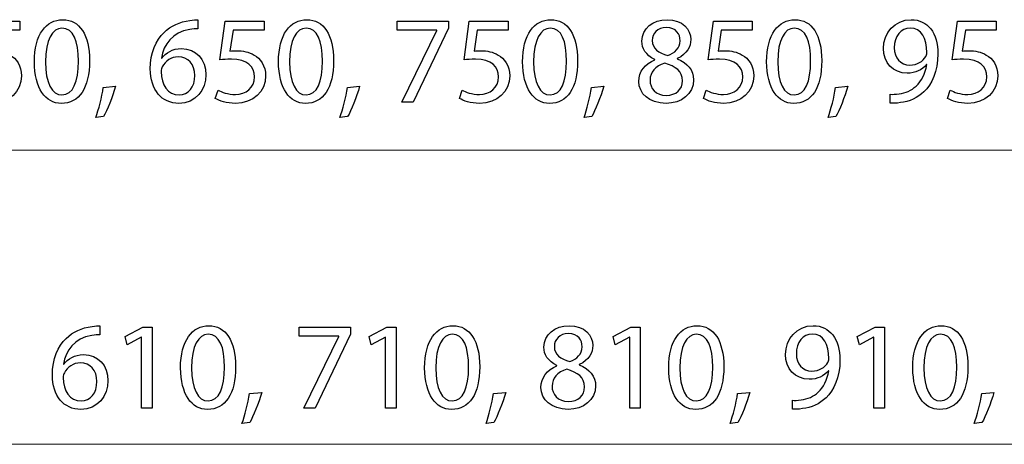
# Model space of a CAD drawing. Units: millimetres. Extents: x -39.4 to 39.4, y -20.5 to 20.5.
# Drawn here: x -8.1 to 8.6, y -20 to -12.8 of the extents above; entities that cross this region are included whole.
import ezdxf

# ---------------------------------------------------------------- set-up
doc = ezdxf.new("R2010")
doc.units = ezdxf.units.MM
doc.header["$MEASUREMENT"] = 0
doc.layers.add('Vrstva 1', color=7, linetype='Continuous')

msp = doc.modelspace()

# ---------------------------------------------------------------- linework, layer by layer
at = {"layer": 'Vrstva 1', "color": 250}
for points, knots in [([(-8.0803, -12.8503), (-8.0803, -12.8503), (-8.7386, -12.8503), (-8.7386, -12.8503), (-8.7386, -12.8503), (-8.7386, -12.8503), (-8.8275, -13.5108), (-8.8275, -13.5108), (-8.8275, -13.5108), (-8.7767, -13.5044), (-8.7153, -13.4981), (-8.6348, -13.4981), (-8.6348, -13.4981), (-8.3618, -13.4981), (-8.2411, -13.6229), (-8.2411, -13.8007), (-8.2411, -13.8007), (-8.239, -13.9849), (-8.3914, -14.0992), (-8.565, -14.0992), (-8.565, -14.0992), (-8.692, -14.0992), (-8.8042, -14.0569), (-8.8613, -14.023), (-8.8613, -14.023), (-8.8613, -14.023), (-8.9079, -14.1648), (-8.9079, -14.1648), (-8.9079, -14.1648), (-8.8402, -14.2071), (-8.7153, -14.2495), (-8.565, -14.2495), (-8.565, -14.2495), (-8.2665, -14.2495), (-8.0528, -14.0484), (-8.0528, -13.7796), (-8.0528, -13.7796), (-8.0528, -13.6081), (-8.1417, -13.4875), (-8.2496, -13.4282), (-8.2496, -13.4282), (-8.3343, -13.3753), (-8.438, -13.3541), (-8.5459, -13.3541), (-8.5459, -13.3541), (-8.5967, -13.3541), (-8.6264, -13.3562), (-8.6581, -13.3605), (-8.6581, -13.3605), (-8.6581, -13.3605), (-8.6052, -13.007), (-8.6052, -13.007), (-8.6052, -13.007), (-8.6052, -13.007), (-8.0803, -13.007), (-8.0803, -13.007), (-8.0803, -13.007), (-8.0803, -13.007), (-8.0803, -12.8503), (-8.0803, -12.8503)], [0, 0, 0, 0, 0.0625, 0.0625, 0.0625, 0.0625, 0.125, 0.125, 0.125, 0.125, 0.1875, 0.1875, 0.1875, 0.1875, 0.25, 0.25, 0.25, 0.25, 0.3125, 0.3125, 0.3125, 0.3125, 0.375, 0.375, 0.375, 0.375, 0.4375, 0.4375, 0.4375, 0.4375, 0.5, 0.5, 0.5, 0.5, 0.5625, 0.5625, 0.5625, 0.5625, 0.625, 0.625, 0.625, 0.625, 0.6875, 0.6875, 0.6875, 0.6875, 0.75, 0.75, 0.75, 0.75, 0.8125, 0.8125, 0.8125, 0.8125, 0.875, 0.875, 0.875, 0.875, 1, 1, 1, 1]), ([(-7.3542, -12.8271), (-7.6336, -12.8271), (-7.8347, -13.0789), (-7.8347, -13.5425), (-7.8347, -13.5425), (-7.8305, -13.9976), (-7.6463, -14.2495), (-7.3775, -14.2495), (-7.3775, -14.2495), (-7.0748, -14.2495), (-6.8991, -13.9912), (-6.8991, -13.5235), (-6.8991, -13.5235), (-6.8991, -13.0853), (-7.0663, -12.8271), (-7.3542, -12.8271)], [0, 0, 0, 0, 0.2, 0.2, 0.2, 0.2, 0.4, 0.4, 0.4, 0.4, 0.6, 0.6, 0.6, 0.6, 1, 1, 1, 1]), ([(-5.0576, -12.8292), (-5.0914, -12.8292), (-5.138, -12.8313), (-5.193, -12.8398), (-5.193, -12.8398), (-5.3666, -12.8609), (-5.519, -12.9308), (-5.6333, -13.043), (-5.6333, -13.043), (-5.7709, -13.1784), (-5.8661, -13.3922), (-5.8661, -13.6632), (-5.8661, -13.6632), (-5.8661, -14.0209), (-5.6735, -14.2495), (-5.3814, -14.2495), (-5.3814, -14.2495), (-5.0935, -14.2495), (-4.9221, -14.0166), (-4.9221, -13.7626), (-4.9221, -13.7626), (-4.9221, -13.4959), (-5.0935, -13.3181), (-5.337, -13.3181), (-5.337, -13.3181), (-5.4894, -13.3181), (-5.6058, -13.3901), (-5.6714, -13.479), (-5.6714, -13.479), (-5.6714, -13.479), (-5.6756, -13.479), (-5.6756, -13.479), (-5.6756, -13.479), (-5.6439, -13.2504), (-5.4915, -13.0387), (-5.1973, -12.9922), (-5.1973, -12.9922), (-5.1443, -12.9837), (-5.0957, -12.9795), (-5.0576, -12.9816), (-5.0576, -12.9816), (-5.0576, -12.9816), (-5.0576, -12.8292), (-5.0576, -12.8292)], [0, 0, 0, 0, 0.0833333, 0.0833333, 0.0833333, 0.0833333, 0.1666667, 0.1666667, 0.1666667, 0.1666667, 0.25, 0.25, 0.25, 0.25, 0.3333333, 0.3333333, 0.3333333, 0.3333333, 0.4166667, 0.4166667, 0.4166667, 0.4166667, 0.5, 0.5, 0.5, 0.5, 0.5833333, 0.5833333, 0.5833333, 0.5833333, 0.6666667, 0.6666667, 0.6666667, 0.6666667, 0.75, 0.75, 0.75, 0.75, 0.8333333, 0.8333333, 0.8333333, 0.8333333, 1, 1, 1, 1]), ([(-3.9357, -12.8503), (-3.9357, -12.8503), (-4.594, -12.8503), (-4.594, -12.8503), (-4.594, -12.8503), (-4.594, -12.8503), (-4.6829, -13.5108), (-4.6829, -13.5108), (-4.6829, -13.5108), (-4.6321, -13.5044), (-4.5707, -13.4981), (-4.4902, -13.4981), (-4.4902, -13.4981), (-4.2172, -13.4981), (-4.0965, -13.6229), (-4.0965, -13.8007), (-4.0965, -13.8007), (-4.0944, -13.9849), (-4.2468, -14.0992), (-4.4204, -14.0992), (-4.4204, -14.0992), (-4.5474, -14.0992), (-4.6596, -14.0569), (-4.7167, -14.023), (-4.7167, -14.023), (-4.7167, -14.023), (-4.7633, -14.1648), (-4.7633, -14.1648), (-4.7633, -14.1648), (-4.6956, -14.2071), (-4.5707, -14.2495), (-4.4204, -14.2495), (-4.4204, -14.2495), (-4.1219, -14.2495), (-3.9082, -14.0484), (-3.9082, -13.7796), (-3.9082, -13.7796), (-3.9082, -13.6081), (-3.9971, -13.4875), (-4.105, -13.4282), (-4.105, -13.4282), (-4.1897, -13.3753), (-4.2934, -13.3541), (-4.4013, -13.3541), (-4.4013, -13.3541), (-4.4521, -13.3541), (-4.4818, -13.3562), (-4.5135, -13.3605), (-4.5135, -13.3605), (-4.5135, -13.3605), (-4.4606, -13.007), (-4.4606, -13.007), (-4.4606, -13.007), (-4.4606, -13.007), (-3.9357, -13.007), (-3.9357, -13.007), (-3.9357, -13.007), (-3.9357, -13.007), (-3.9357, -12.8503), (-3.9357, -12.8503)], [0, 0, 0, 0, 0.0625, 0.0625, 0.0625, 0.0625, 0.125, 0.125, 0.125, 0.125, 0.1875, 0.1875, 0.1875, 0.1875, 0.25, 0.25, 0.25, 0.25, 0.3125, 0.3125, 0.3125, 0.3125, 0.375, 0.375, 0.375, 0.375, 0.4375, 0.4375, 0.4375, 0.4375, 0.5, 0.5, 0.5, 0.5, 0.5625, 0.5625, 0.5625, 0.5625, 0.625, 0.625, 0.625, 0.625, 0.6875, 0.6875, 0.6875, 0.6875, 0.75, 0.75, 0.75, 0.75, 0.8125, 0.8125, 0.8125, 0.8125, 0.875, 0.875, 0.875, 0.875, 1, 1, 1, 1]), ([(-3.2096, -12.8271), (-3.489, -12.8271), (-3.6901, -13.0789), (-3.6901, -13.5425), (-3.6901, -13.5425), (-3.6859, -13.9976), (-3.5017, -14.2495), (-3.2329, -14.2495), (-3.2329, -14.2495), (-2.9302, -14.2495), (-2.7545, -13.9912), (-2.7545, -13.5235), (-2.7545, -13.5235), (-2.7545, -13.0853), (-2.9217, -12.8271), (-3.2096, -12.8271)], [0, 0, 0, 0, 0.2, 0.2, 0.2, 0.2, 0.4, 0.4, 0.4, 0.4, 0.6, 0.6, 0.6, 0.6, 1, 1, 1, 1]), ([(-1.6728, -12.8503), (-1.6728, -12.8503), (-1.6728, -13.0049), (-1.6728, -13.0049), (-1.6728, -13.0049), (-1.6728, -13.0049), (-0.9997, -13.0049), (-0.9997, -13.0049), (-0.9997, -13.0049), (-0.9997, -13.0049), (-0.9997, -13.0091), (-0.9997, -13.0091), (-0.9997, -13.0091), (-0.9997, -13.0091), (-1.5966, -14.2262), (-1.5966, -14.2262), (-1.5966, -14.2262), (-1.5966, -14.2262), (-1.404, -14.2262), (-1.404, -14.2262), (-1.404, -14.2262), (-1.404, -14.2262), (-0.805, -12.9731), (-0.805, -12.9731), (-0.805, -12.9731), (-0.805, -12.9731), (-0.805, -12.8503), (-0.805, -12.8503), (-0.805, -12.8503), (-0.805, -12.8503), (-1.6728, -12.8503), (-1.6728, -12.8503)], [0, 0, 0, 0, 0.1111111, 0.1111111, 0.1111111, 0.1111111, 0.2222222, 0.2222222, 0.2222222, 0.2222222, 0.3333333, 0.3333333, 0.3333333, 0.3333333, 0.4444444, 0.4444444, 0.4444444, 0.4444444, 0.5555556, 0.5555556, 0.5555556, 0.5555556, 0.6666667, 0.6666667, 0.6666667, 0.6666667, 0.7777778, 0.7777778, 0.7777778, 0.7777778, 1, 1, 1, 1]), ([(0.2088, -12.8503), (0.2088, -12.8503), (-0.4494, -12.8503), (-0.4494, -12.8503), (-0.4494, -12.8503), (-0.4494, -12.8503), (-0.5383, -13.5108), (-0.5383, -13.5108), (-0.5383, -13.5108), (-0.4875, -13.5044), (-0.4261, -13.4981), (-0.3456, -13.4981), (-0.3456, -13.4981), (-0.0727, -13.4981), (0.048, -13.6229), (0.048, -13.8007), (0.048, -13.8007), (0.0501, -13.9849), (-0.1023, -14.0992), (-0.2758, -14.0992), (-0.2758, -14.0992), (-0.4028, -14.0992), (-0.515, -14.0569), (-0.5721, -14.023), (-0.5721, -14.023), (-0.5721, -14.023), (-0.6187, -14.1648), (-0.6187, -14.1648), (-0.6187, -14.1648), (-0.551, -14.2071), (-0.4261, -14.2495), (-0.2758, -14.2495), (-0.2758, -14.2495), (0.0226, -14.2495), (0.2363, -14.0484), (0.2363, -13.7796), (0.2363, -13.7796), (0.2363, -13.6081), (0.1474, -13.4875), (0.0395, -13.4282), (0.0395, -13.4282), (-0.0452, -13.3753), (-0.1489, -13.3541), (-0.2567, -13.3541), (-0.2567, -13.3541), (-0.3075, -13.3541), (-0.3372, -13.3562), (-0.3689, -13.3605), (-0.3689, -13.3605), (-0.3689, -13.3605), (-0.316, -13.007), (-0.316, -13.007), (-0.316, -13.007), (-0.316, -13.007), (0.2088, -13.007), (0.2088, -13.007), (0.2088, -13.007), (0.2088, -13.007), (0.2088, -12.8503), (0.2088, -12.8503)], [0, 0, 0, 0, 0.0625, 0.0625, 0.0625, 0.0625, 0.125, 0.125, 0.125, 0.125, 0.1875, 0.1875, 0.1875, 0.1875, 0.25, 0.25, 0.25, 0.25, 0.3125, 0.3125, 0.3125, 0.3125, 0.375, 0.375, 0.375, 0.375, 0.4375, 0.4375, 0.4375, 0.4375, 0.5, 0.5, 0.5, 0.5, 0.5625, 0.5625, 0.5625, 0.5625, 0.625, 0.625, 0.625, 0.625, 0.6875, 0.6875, 0.6875, 0.6875, 0.75, 0.75, 0.75, 0.75, 0.8125, 0.8125, 0.8125, 0.8125, 0.875, 0.875, 0.875, 0.875, 1, 1, 1, 1]), ([(0.9349, -12.8271), (0.6555, -12.8271), (0.4544, -13.0789), (0.4544, -13.5425), (0.4544, -13.5425), (0.4586, -13.9976), (0.6428, -14.2495), (0.9116, -14.2495), (0.9116, -14.2495), (1.2143, -14.2495), (1.39, -13.9912), (1.39, -13.5235), (1.39, -13.5235), (1.39, -13.0853), (1.2228, -12.8271), (0.9349, -12.8271)], [0, 0, 0, 0, 0.2, 0.2, 0.2, 0.2, 0.4, 0.4, 0.4, 0.4, 0.6, 0.6, 0.6, 0.6, 1, 1, 1, 1]), ([(2.7024, -13.5086), (2.533, -13.5806), (2.4293, -13.7055), (2.4293, -13.8791), (2.4293, -13.8791), (2.4293, -14.0801), (2.6029, -14.2495), (2.8908, -14.2495), (2.8908, -14.2495), (3.1532, -14.2495), (3.3585, -14.0907), (3.3585, -13.8494), (3.3585, -13.8494), (3.3585, -13.6843), (3.2527, -13.5616), (3.0813, -13.4938), (3.0813, -13.4938), (3.0813, -13.4938), (3.0813, -13.4875), (3.0813, -13.4875), (3.0813, -13.4875), (3.2506, -13.4092), (3.3099, -13.2822), (3.3099, -13.1657), (3.3099, -13.1657), (3.3099, -12.9922), (3.1744, -12.8271), (2.9077, -12.8271), (2.9077, -12.8271), (2.6643, -12.8271), (2.4801, -12.9752), (2.4801, -13.1933), (2.4801, -13.1933), (2.4801, -13.3118), (2.5457, -13.4303), (2.7003, -13.5023), (2.7003, -13.5023), (2.7003, -13.5023), (2.7024, -13.5086), (2.7024, -13.5086)], [0, 0, 0, 0, 0.0909091, 0.0909091, 0.0909091, 0.0909091, 0.1818182, 0.1818182, 0.1818182, 0.1818182, 0.2727273, 0.2727273, 0.2727273, 0.2727273, 0.3636364, 0.3636364, 0.3636364, 0.3636364, 0.4545455, 0.4545455, 0.4545455, 0.4545455, 0.5454545, 0.5454545, 0.5454545, 0.5454545, 0.6363636, 0.6363636, 0.6363636, 0.6363636, 0.7272727, 0.7272727, 0.7272727, 0.7272727, 0.8181818, 0.8181818, 0.8181818, 0.8181818, 1, 1, 1, 1]), ([(4.3534, -12.8503), (4.3534, -12.8503), (3.6951, -12.8503), (3.6951, -12.8503), (3.6951, -12.8503), (3.6951, -12.8503), (3.6062, -13.5108), (3.6062, -13.5108), (3.6062, -13.5108), (3.657, -13.5044), (3.7184, -13.4981), (3.7989, -13.4981), (3.7989, -13.4981), (4.0719, -13.4981), (4.1926, -13.6229), (4.1926, -13.8007), (4.1926, -13.8007), (4.1947, -13.9849), (4.0423, -14.0992), (3.8687, -14.0992), (3.8687, -14.0992), (3.7417, -14.0992), (3.6295, -14.0569), (3.5724, -14.023), (3.5724, -14.023), (3.5724, -14.023), (3.5258, -14.1648), (3.5258, -14.1648), (3.5258, -14.1648), (3.5935, -14.2071), (3.7184, -14.2495), (3.8687, -14.2495), (3.8687, -14.2495), (4.1672, -14.2495), (4.3809, -14.0484), (4.3809, -13.7796), (4.3809, -13.7796), (4.3809, -13.6081), (4.292, -13.4875), (4.1841, -13.4282), (4.1841, -13.4282), (4.0994, -13.3753), (3.9957, -13.3541), (3.8878, -13.3541), (3.8878, -13.3541), (3.837, -13.3541), (3.8073, -13.3562), (3.7756, -13.3605), (3.7756, -13.3605), (3.7756, -13.3605), (3.8285, -13.007), (3.8285, -13.007), (3.8285, -13.007), (3.8285, -13.007), (4.3534, -13.007), (4.3534, -13.007), (4.3534, -13.007), (4.3534, -13.007), (4.3534, -12.8503), (4.3534, -12.8503)], [0, 0, 0, 0, 0.0625, 0.0625, 0.0625, 0.0625, 0.125, 0.125, 0.125, 0.125, 0.1875, 0.1875, 0.1875, 0.1875, 0.25, 0.25, 0.25, 0.25, 0.3125, 0.3125, 0.3125, 0.3125, 0.375, 0.375, 0.375, 0.375, 0.4375, 0.4375, 0.4375, 0.4375, 0.5, 0.5, 0.5, 0.5, 0.5625, 0.5625, 0.5625, 0.5625, 0.625, 0.625, 0.625, 0.625, 0.6875, 0.6875, 0.6875, 0.6875, 0.75, 0.75, 0.75, 0.75, 0.8125, 0.8125, 0.8125, 0.8125, 0.875, 0.875, 0.875, 0.875, 1, 1, 1, 1]), ([(5.0795, -12.8271), (4.8001, -12.8271), (4.599, -13.0789), (4.599, -13.5425), (4.599, -13.5425), (4.6032, -13.9976), (4.7874, -14.2495), (5.0562, -14.2495), (5.0562, -14.2495), (5.3589, -14.2495), (5.5346, -13.9912), (5.5346, -13.5235), (5.5346, -13.5235), (5.5346, -13.0853), (5.3674, -12.8271), (5.0795, -12.8271)], [0, 0, 0, 0, 0.2, 0.2, 0.2, 0.2, 0.4, 0.4, 0.4, 0.4, 0.6, 0.6, 0.6, 0.6, 1, 1, 1, 1]), ([(6.6988, -14.2474), (6.7433, -14.2495), (6.8025, -14.2474), (6.8703, -14.2368), (6.8703, -14.2368), (7.0184, -14.2198), (7.1645, -14.1563), (7.2703, -14.0526), (7.2703, -14.0526), (7.4058, -13.9214), (7.5074, -13.7097), (7.5074, -13.4092), (7.5074, -13.4092), (7.5074, -13.0535), (7.3338, -12.8271), (7.0523, -12.8271), (7.0523, -12.8271), (6.7708, -12.8271), (6.5824, -13.0557), (6.5824, -13.316), (6.5824, -13.316), (6.5824, -13.551), (6.7411, -13.7372), (6.9867, -13.7372), (6.9867, -13.7372), (7.1264, -13.7372), (7.2364, -13.6843), (7.3126, -13.5912), (7.3126, -13.5912), (7.3126, -13.5912), (7.319, -13.5912), (7.319, -13.5912), (7.319, -13.5912), (7.2936, -13.7521), (7.228, -13.8727), (7.137, -13.9553), (7.137, -13.9553), (7.0586, -14.0315), (6.957, -14.0738), (6.8491, -14.0886), (6.8491, -14.0886), (6.7856, -14.095), (6.739, -14.0992), (6.6988, -14.095), (6.6988, -14.095), (6.6988, -14.095), (6.6988, -14.2474), (6.6988, -14.2474)], [0, 0, 0, 0, 0.0769231, 0.0769231, 0.0769231, 0.0769231, 0.1538462, 0.1538462, 0.1538462, 0.1538462, 0.2307692, 0.2307692, 0.2307692, 0.2307692, 0.3076923, 0.3076923, 0.3076923, 0.3076923, 0.3846154, 0.3846154, 0.3846154, 0.3846154, 0.4615385, 0.4615385, 0.4615385, 0.4615385, 0.5384615, 0.5384615, 0.5384615, 0.5384615, 0.6153846, 0.6153846, 0.6153846, 0.6153846, 0.6923077, 0.6923077, 0.6923077, 0.6923077, 0.7692308, 0.7692308, 0.7692308, 0.7692308, 0.8461538, 0.8461538, 0.8461538, 0.8461538, 1, 1, 1, 1]), ([(8.498, -12.8503), (8.498, -12.8503), (7.8397, -12.8503), (7.8397, -12.8503), (7.8397, -12.8503), (7.8397, -12.8503), (7.7508, -13.5108), (7.7508, -13.5108), (7.7508, -13.5108), (7.8016, -13.5044), (7.863, -13.4981), (7.9435, -13.4981), (7.9435, -13.4981), (8.2165, -13.4981), (8.3372, -13.6229), (8.3372, -13.8007), (8.3372, -13.8007), (8.3393, -13.9849), (8.1869, -14.0992), (8.0133, -14.0992), (8.0133, -14.0992), (7.8863, -14.0992), (7.7741, -14.0569), (7.717, -14.023), (7.717, -14.023), (7.717, -14.023), (7.6704, -14.1648), (7.6704, -14.1648), (7.6704, -14.1648), (7.7381, -14.2071), (7.863, -14.2495), (8.0133, -14.2495), (8.0133, -14.2495), (8.3118, -14.2495), (8.5255, -14.0484), (8.5255, -13.7796), (8.5255, -13.7796), (8.5255, -13.6081), (8.4366, -13.4875), (8.3287, -13.4282), (8.3287, -13.4282), (8.244, -13.3753), (8.1403, -13.3541), (8.0324, -13.3541), (8.0324, -13.3541), (7.9816, -13.3541), (7.9519, -13.3562), (7.9202, -13.3605), (7.9202, -13.3605), (7.9202, -13.3605), (7.9731, -13.007), (7.9731, -13.007), (7.9731, -13.007), (7.9731, -13.007), (8.498, -13.007), (8.498, -13.007), (8.498, -13.007), (8.498, -13.007), (8.498, -12.8503), (8.498, -12.8503)], [0, 0, 0, 0, 0.0625, 0.0625, 0.0625, 0.0625, 0.125, 0.125, 0.125, 0.125, 0.1875, 0.1875, 0.1875, 0.1875, 0.25, 0.25, 0.25, 0.25, 0.3125, 0.3125, 0.3125, 0.3125, 0.375, 0.375, 0.375, 0.375, 0.4375, 0.4375, 0.4375, 0.4375, 0.5, 0.5, 0.5, 0.5, 0.5625, 0.5625, 0.5625, 0.5625, 0.625, 0.625, 0.625, 0.625, 0.6875, 0.6875, 0.6875, 0.6875, 0.75, 0.75, 0.75, 0.75, 0.8125, 0.8125, 0.8125, 0.8125, 0.875, 0.875, 0.875, 0.875, 1, 1, 1, 1]), ([(-7.3669, -12.971), (-7.3669, -12.971), (-7.3669, -12.971), (-7.3669, -12.971), (-7.3669, -12.971), (-7.1722, -12.971), (-7.0875, -13.1933), (-7.0875, -13.5319), (-7.0875, -13.5319), (-7.0875, -13.8833), (-7.1785, -14.1055), (-7.3669, -14.1055), (-7.3669, -14.1055), (-7.5362, -14.1055), (-7.6463, -13.9023), (-7.6463, -13.5446), (-7.6463, -13.5446), (-7.6463, -13.17), (-7.5278, -12.971), (-7.3669, -12.971)], [0, 0, 0, 0, 0.1666667, 0.1666667, 0.1666667, 0.1666667, 0.3333333, 0.3333333, 0.3333333, 0.3333333, 0.5, 0.5, 0.5, 0.5, 0.6666667, 0.6666667, 0.6666667, 0.6666667, 1, 1, 1, 1]), ([(-3.2223, -12.971), (-3.2223, -12.971), (-3.2223, -12.971), (-3.2223, -12.971), (-3.2223, -12.971), (-3.0276, -12.971), (-2.9429, -13.1933), (-2.9429, -13.5319), (-2.9429, -13.5319), (-2.9429, -13.8833), (-3.0339, -14.1055), (-3.2223, -14.1055), (-3.2223, -14.1055), (-3.3916, -14.1055), (-3.5017, -13.9023), (-3.5017, -13.5446), (-3.5017, -13.5446), (-3.5017, -13.17), (-3.3832, -12.971), (-3.2223, -12.971)], [0, 0, 0, 0, 0.1666667, 0.1666667, 0.1666667, 0.1666667, 0.3333333, 0.3333333, 0.3333333, 0.3333333, 0.5, 0.5, 0.5, 0.5, 0.6666667, 0.6666667, 0.6666667, 0.6666667, 1, 1, 1, 1]), ([(0.9222, -12.971), (0.9222, -12.971), (0.9222, -12.971), (0.9222, -12.971), (0.9222, -12.971), (1.1169, -12.971), (1.2016, -13.1933), (1.2016, -13.5319), (1.2016, -13.5319), (1.2016, -13.8833), (1.1106, -14.1055), (0.9222, -14.1055), (0.9222, -14.1055), (0.7529, -14.1055), (0.6428, -13.9023), (0.6428, -13.5446), (0.6428, -13.5446), (0.6428, -13.17), (0.7613, -12.971), (0.9222, -12.971)], [0, 0, 0, 0, 0.1666667, 0.1666667, 0.1666667, 0.1666667, 0.3333333, 0.3333333, 0.3333333, 0.3333333, 0.5, 0.5, 0.5, 0.5, 0.6666667, 0.6666667, 0.6666667, 0.6666667, 1, 1, 1, 1]), ([(2.8971, -12.9604), (2.8971, -12.9604), (2.8971, -12.9604), (2.8971, -12.9604), (2.8971, -12.9604), (3.0643, -12.9604), (3.1299, -13.0747), (3.1299, -13.1848), (3.1299, -13.1848), (3.1299, -13.3097), (3.0389, -13.3943), (2.9204, -13.4346), (2.9204, -13.4346), (2.7616, -13.3922), (2.6558, -13.3181), (2.6579, -13.1806), (2.6579, -13.1806), (2.6579, -13.062), (2.7426, -12.9604), (2.8971, -12.9604)], [0, 0, 0, 0, 0.1666667, 0.1666667, 0.1666667, 0.1666667, 0.3333333, 0.3333333, 0.3333333, 0.3333333, 0.5, 0.5, 0.5, 0.5, 0.6666667, 0.6666667, 0.6666667, 0.6666667, 1, 1, 1, 1]), ([(5.0668, -12.971), (5.0668, -12.971), (5.0668, -12.971), (5.0668, -12.971), (5.0668, -12.971), (5.2615, -12.971), (5.3462, -13.1933), (5.3462, -13.5319), (5.3462, -13.5319), (5.3462, -13.8833), (5.2552, -14.1055), (5.0668, -14.1055), (5.0668, -14.1055), (4.8975, -14.1055), (4.7874, -13.9023), (4.7874, -13.5446), (4.7874, -13.5446), (4.7874, -13.17), (4.9059, -12.971), (5.0668, -12.971)], [0, 0, 0, 0, 0.1666667, 0.1666667, 0.1666667, 0.1666667, 0.3333333, 0.3333333, 0.3333333, 0.3333333, 0.5, 0.5, 0.5, 0.5, 0.6666667, 0.6666667, 0.6666667, 0.6666667, 1, 1, 1, 1]), ([(7.0354, -12.9689), (7.0354, -12.9689), (7.0354, -12.9689), (7.0354, -12.9689), (7.0354, -12.9689), (7.2322, -12.9689), (7.319, -13.1488), (7.319, -13.3838), (7.319, -13.3838), (7.319, -13.4155), (7.3126, -13.4346), (7.3021, -13.4536), (7.3021, -13.4536), (7.2534, -13.5362), (7.156, -13.5975), (7.0311, -13.5975), (7.0311, -13.5975), (6.8703, -13.5975), (6.7665, -13.4769), (6.7665, -13.3054), (6.7665, -13.3054), (6.7665, -13.1086), (6.8787, -12.9689), (7.0354, -12.9689)], [0, 0, 0, 0, 0.1428571, 0.1428571, 0.1428571, 0.1428571, 0.2857143, 0.2857143, 0.2857143, 0.2857143, 0.4285714, 0.4285714, 0.4285714, 0.4285714, 0.5714286, 0.5714286, 0.5714286, 0.5714286, 0.7142857, 0.7142857, 0.7142857, 0.7142857, 1, 1, 1, 1]), ([(-5.3772, -14.1055), (-5.3772, -14.1055), (-5.3772, -14.1055), (-5.3772, -14.1055), (-5.3772, -14.1055), (-5.574, -14.1055), (-5.6799, -13.9362), (-5.682, -13.7097), (-5.682, -13.7097), (-5.682, -13.6759), (-5.6735, -13.6505), (-5.6629, -13.6293), (-5.6629, -13.6293), (-5.6121, -13.5277), (-5.5063, -13.46), (-5.3941, -13.46), (-5.3941, -13.46), (-5.2227, -13.46), (-5.1105, -13.5785), (-5.1105, -13.7753), (-5.1105, -13.7753), (-5.1105, -13.9722), (-5.2184, -14.1055), (-5.3772, -14.1055)], [0, 0, 0, 0, 0.1428571, 0.1428571, 0.1428571, 0.1428571, 0.2857143, 0.2857143, 0.2857143, 0.2857143, 0.4285714, 0.4285714, 0.4285714, 0.4285714, 0.5714286, 0.5714286, 0.5714286, 0.5714286, 0.7142857, 0.7142857, 0.7142857, 0.7142857, 1, 1, 1, 1]), ([(2.895, -14.114), (2.895, -14.114), (2.895, -14.114), (2.895, -14.114), (2.895, -14.114), (2.7193, -14.114), (2.6135, -13.9912), (2.6198, -13.8537), (2.6198, -13.8537), (2.6198, -13.7224), (2.7066, -13.6145), (2.8675, -13.5679), (2.8675, -13.5679), (3.0537, -13.6208), (3.1702, -13.7034), (3.1702, -13.8685), (3.1702, -13.8685), (3.1702, -14.0103), (3.0622, -14.114), (2.895, -14.114)], [0, 0, 0, 0, 0.1666667, 0.1666667, 0.1666667, 0.1666667, 0.3333333, 0.3333333, 0.3333333, 0.3333333, 0.5, 0.5, 0.5, 0.5, 0.6666667, 0.6666667, 0.6666667, 0.6666667, 1, 1, 1, 1]), ([(-6.6599, -14.4739), (-6.6006, -14.3744), (-6.5075, -14.1394), (-6.4567, -13.9595), (-6.4567, -13.9595), (-6.4567, -13.9595), (-6.6641, -13.9807), (-6.6641, -13.9807), (-6.6641, -13.9807), (-6.6874, -14.1352), (-6.7446, -14.3617), (-6.7911, -14.4887), (-6.7911, -14.4887), (-6.7911, -14.4887), (-6.6599, -14.4739), (-6.6599, -14.4739)], [0, 0, 0, 0, 0.2, 0.2, 0.2, 0.2, 0.4, 0.4, 0.4, 0.4, 0.6, 0.6, 0.6, 0.6, 1, 1, 1, 1]), ([(-2.5153, -14.4739), (-2.456, -14.3744), (-2.3629, -14.1394), (-2.3121, -13.9595), (-2.3121, -13.9595), (-2.3121, -13.9595), (-2.5195, -13.9807), (-2.5195, -13.9807), (-2.5195, -13.9807), (-2.5428, -14.1352), (-2.6, -14.3617), (-2.6465, -14.4887), (-2.6465, -14.4887), (-2.6465, -14.4887), (-2.5153, -14.4739), (-2.5153, -14.4739)], [0, 0, 0, 0, 0.2, 0.2, 0.2, 0.2, 0.4, 0.4, 0.4, 0.4, 0.6, 0.6, 0.6, 0.6, 1, 1, 1, 1]), ([(1.6292, -14.4739), (1.6885, -14.3744), (1.7816, -14.1394), (1.8324, -13.9595), (1.8324, -13.9595), (1.8324, -13.9595), (1.625, -13.9807), (1.625, -13.9807), (1.625, -13.9807), (1.6017, -14.1352), (1.5445, -14.3617), (1.498, -14.4887), (1.498, -14.4887), (1.498, -14.4887), (1.6292, -14.4739), (1.6292, -14.4739)], [0, 0, 0, 0, 0.2, 0.2, 0.2, 0.2, 0.4, 0.4, 0.4, 0.4, 0.6, 0.6, 0.6, 0.6, 1, 1, 1, 1]), ([(5.7738, -14.4739), (5.8331, -14.3744), (5.9262, -14.1394), (5.977, -13.9595), (5.977, -13.9595), (5.977, -13.9595), (5.7696, -13.9807), (5.7696, -13.9807), (5.7696, -13.9807), (5.7463, -14.1352), (5.6891, -14.3617), (5.6426, -14.4887), (5.6426, -14.4887), (5.6426, -14.4887), (5.7738, -14.4739), (5.7738, -14.4739)], [0, 0, 0, 0, 0.2, 0.2, 0.2, 0.2, 0.4, 0.4, 0.4, 0.4, 0.6, 0.6, 0.6, 0.6, 1, 1, 1, 1]), ([(-6.7208, -18.0299), (-6.7546, -18.0299), (-6.8012, -18.032), (-6.8562, -18.0405), (-6.8562, -18.0405), (-7.0298, -18.0616), (-7.1822, -18.1315), (-7.2965, -18.2437), (-7.2965, -18.2437), (-7.4341, -18.3791), (-7.5293, -18.5929), (-7.5293, -18.8639), (-7.5293, -18.8639), (-7.5293, -19.2216), (-7.3367, -19.4502), (-7.0446, -19.4502), (-7.0446, -19.4502), (-6.7567, -19.4502), (-6.5853, -19.2173), (-6.5853, -18.9633), (-6.5853, -18.9633), (-6.5853, -18.6966), (-6.7567, -18.5188), (-7.0002, -18.5188), (-7.0002, -18.5188), (-7.1526, -18.5188), (-7.269, -18.5908), (-7.3346, -18.6797), (-7.3346, -18.6797), (-7.3346, -18.6797), (-7.3388, -18.6797), (-7.3388, -18.6797), (-7.3388, -18.6797), (-7.3071, -18.4511), (-7.1547, -18.2394), (-6.8605, -18.1929), (-6.8605, -18.1929), (-6.8075, -18.1844), (-6.7589, -18.1802), (-6.7208, -18.1823), (-6.7208, -18.1823), (-6.7208, -18.1823), (-6.7208, -18.0299), (-6.7208, -18.0299)], [0, 0, 0, 0, 0.0833333, 0.0833333, 0.0833333, 0.0833333, 0.1666667, 0.1666667, 0.1666667, 0.1666667, 0.25, 0.25, 0.25, 0.25, 0.3333333, 0.3333333, 0.3333333, 0.3333333, 0.4166667, 0.4166667, 0.4166667, 0.4166667, 0.5, 0.5, 0.5, 0.5, 0.5833333, 0.5833333, 0.5833333, 0.5833333, 0.6666667, 0.6666667, 0.6666667, 0.6666667, 0.75, 0.75, 0.75, 0.75, 0.8333333, 0.8333333, 0.8333333, 0.8333333, 1, 1, 1, 1]), ([(-6.0159, -19.4269), (-6.0159, -19.4269), (-5.8359, -19.4269), (-5.8359, -19.4269), (-5.8359, -19.4269), (-5.8359, -19.4269), (-5.8359, -18.051), (-5.8359, -18.051), (-5.8359, -18.051), (-5.8359, -18.051), (-5.9947, -18.051), (-5.9947, -18.051), (-5.9947, -18.051), (-5.9947, -18.051), (-6.2953, -18.2119), (-6.2953, -18.2119), (-6.2953, -18.2119), (-6.2953, -18.2119), (-6.2593, -18.3537), (-6.2593, -18.3537), (-6.2593, -18.3537), (-6.2593, -18.3537), (-6.0201, -18.2246), (-6.0201, -18.2246), (-6.0201, -18.2246), (-6.0201, -18.2246), (-6.0159, -18.2246), (-6.0159, -18.2246), (-6.0159, -18.2246), (-6.0159, -18.2246), (-6.0159, -19.4269), (-6.0159, -19.4269)], [0, 0, 0, 0, 0.1111111, 0.1111111, 0.1111111, 0.1111111, 0.2222222, 0.2222222, 0.2222222, 0.2222222, 0.3333333, 0.3333333, 0.3333333, 0.3333333, 0.4444444, 0.4444444, 0.4444444, 0.4444444, 0.5555556, 0.5555556, 0.5555556, 0.5555556, 0.6666667, 0.6666667, 0.6666667, 0.6666667, 0.7777778, 0.7777778, 0.7777778, 0.7777778, 1, 1, 1, 1]), ([(-4.8728, -18.0278), (-5.1522, -18.0278), (-5.3533, -18.2796), (-5.3533, -18.7432), (-5.3533, -18.7432), (-5.3491, -19.1983), (-5.1649, -19.4502), (-4.8961, -19.4502), (-4.8961, -19.4502), (-4.5934, -19.4502), (-4.4177, -19.1919), (-4.4177, -18.7242), (-4.4177, -18.7242), (-4.4177, -18.286), (-4.5849, -18.0278), (-4.8728, -18.0278)], [0, 0, 0, 0, 0.2, 0.2, 0.2, 0.2, 0.4, 0.4, 0.4, 0.4, 0.6, 0.6, 0.6, 0.6, 1, 1, 1, 1]), ([(-3.336, -18.051), (-3.336, -18.051), (-3.336, -18.2056), (-3.336, -18.2056), (-3.336, -18.2056), (-3.336, -18.2056), (-2.6629, -18.2056), (-2.6629, -18.2056), (-2.6629, -18.2056), (-2.6629, -18.2056), (-2.6629, -18.2098), (-2.6629, -18.2098), (-2.6629, -18.2098), (-2.6629, -18.2098), (-3.2598, -19.4269), (-3.2598, -19.4269), (-3.2598, -19.4269), (-3.2598, -19.4269), (-3.0672, -19.4269), (-3.0672, -19.4269), (-3.0672, -19.4269), (-3.0672, -19.4269), (-2.4682, -18.1738), (-2.4682, -18.1738), (-2.4682, -18.1738), (-2.4682, -18.1738), (-2.4682, -18.051), (-2.4682, -18.051), (-2.4682, -18.051), (-2.4682, -18.051), (-3.336, -18.051), (-3.336, -18.051)], [0, 0, 0, 0, 0.1111111, 0.1111111, 0.1111111, 0.1111111, 0.2222222, 0.2222222, 0.2222222, 0.2222222, 0.3333333, 0.3333333, 0.3333333, 0.3333333, 0.4444444, 0.4444444, 0.4444444, 0.4444444, 0.5555556, 0.5555556, 0.5555556, 0.5555556, 0.6666667, 0.6666667, 0.6666667, 0.6666667, 0.7777778, 0.7777778, 0.7777778, 0.7777778, 1, 1, 1, 1]), ([(-1.8713, -19.4269), (-1.8713, -19.4269), (-1.6913, -19.4269), (-1.6913, -19.4269), (-1.6913, -19.4269), (-1.6913, -19.4269), (-1.6913, -18.051), (-1.6913, -18.051), (-1.6913, -18.051), (-1.6913, -18.051), (-1.8501, -18.051), (-1.8501, -18.051), (-1.8501, -18.051), (-1.8501, -18.051), (-2.1507, -18.2119), (-2.1507, -18.2119), (-2.1507, -18.2119), (-2.1507, -18.2119), (-2.1147, -18.3537), (-2.1147, -18.3537), (-2.1147, -18.3537), (-2.1147, -18.3537), (-1.8755, -18.2246), (-1.8755, -18.2246), (-1.8755, -18.2246), (-1.8755, -18.2246), (-1.8713, -18.2246), (-1.8713, -18.2246), (-1.8713, -18.2246), (-1.8713, -18.2246), (-1.8713, -19.4269), (-1.8713, -19.4269)], [0, 0, 0, 0, 0.1111111, 0.1111111, 0.1111111, 0.1111111, 0.2222222, 0.2222222, 0.2222222, 0.2222222, 0.3333333, 0.3333333, 0.3333333, 0.3333333, 0.4444444, 0.4444444, 0.4444444, 0.4444444, 0.5555556, 0.5555556, 0.5555556, 0.5555556, 0.6666667, 0.6666667, 0.6666667, 0.6666667, 0.7777778, 0.7777778, 0.7777778, 0.7777778, 1, 1, 1, 1]), ([(-0.7282, -18.0278), (-1.0076, -18.0278), (-1.2087, -18.2796), (-1.2087, -18.7432), (-1.2087, -18.7432), (-1.2045, -19.1983), (-1.0203, -19.4502), (-0.7515, -19.4502), (-0.7515, -19.4502), (-0.4488, -19.4502), (-0.2731, -19.1919), (-0.2731, -18.7242), (-0.2731, -18.7242), (-0.2731, -18.286), (-0.4403, -18.0278), (-0.7282, -18.0278)], [0, 0, 0, 0, 0.2, 0.2, 0.2, 0.2, 0.4, 0.4, 0.4, 0.4, 0.6, 0.6, 0.6, 0.6, 1, 1, 1, 1]), ([(1.0392, -18.7093), (0.8698, -18.7813), (0.7661, -18.9062), (0.7661, -19.0798), (0.7661, -19.0798), (0.7661, -19.2808), (0.9397, -19.4502), (1.2276, -19.4502), (1.2276, -19.4502), (1.49, -19.4502), (1.6953, -19.2914), (1.6953, -19.0501), (1.6953, -19.0501), (1.6953, -18.885), (1.5895, -18.7623), (1.4181, -18.6945), (1.4181, -18.6945), (1.4181, -18.6945), (1.4181, -18.6882), (1.4181, -18.6882), (1.4181, -18.6882), (1.5874, -18.6099), (1.6467, -18.4829), (1.6467, -18.3664), (1.6467, -18.3664), (1.6467, -18.1929), (1.5112, -18.0278), (1.2445, -18.0278), (1.2445, -18.0278), (1.0011, -18.0278), (0.8169, -18.1759), (0.8169, -18.394), (0.8169, -18.394), (0.8169, -18.5125), (0.8825, -18.631), (1.0371, -18.703), (1.0371, -18.703), (1.0371, -18.703), (1.0392, -18.7093), (1.0392, -18.7093)], [0, 0, 0, 0, 0.0909091, 0.0909091, 0.0909091, 0.0909091, 0.1818182, 0.1818182, 0.1818182, 0.1818182, 0.2727273, 0.2727273, 0.2727273, 0.2727273, 0.3636364, 0.3636364, 0.3636364, 0.3636364, 0.4545455, 0.4545455, 0.4545455, 0.4545455, 0.5454545, 0.5454545, 0.5454545, 0.5454545, 0.6363636, 0.6363636, 0.6363636, 0.6363636, 0.7272727, 0.7272727, 0.7272727, 0.7272727, 0.8181818, 0.8181818, 0.8181818, 0.8181818, 1, 1, 1, 1]), ([(2.2732, -19.4269), (2.2732, -19.4269), (2.4532, -19.4269), (2.4532, -19.4269), (2.4532, -19.4269), (2.4532, -19.4269), (2.4532, -18.051), (2.4532, -18.051), (2.4532, -18.051), (2.4532, -18.051), (2.2944, -18.051), (2.2944, -18.051), (2.2944, -18.051), (2.2944, -18.051), (1.9938, -18.2119), (1.9938, -18.2119), (1.9938, -18.2119), (1.9938, -18.2119), (2.0298, -18.3537), (2.0298, -18.3537), (2.0298, -18.3537), (2.0298, -18.3537), (2.269, -18.2246), (2.269, -18.2246), (2.269, -18.2246), (2.269, -18.2246), (2.2732, -18.2246), (2.2732, -18.2246), (2.2732, -18.2246), (2.2732, -18.2246), (2.2732, -19.4269), (2.2732, -19.4269)], [0, 0, 0, 0, 0.1111111, 0.1111111, 0.1111111, 0.1111111, 0.2222222, 0.2222222, 0.2222222, 0.2222222, 0.3333333, 0.3333333, 0.3333333, 0.3333333, 0.4444444, 0.4444444, 0.4444444, 0.4444444, 0.5555556, 0.5555556, 0.5555556, 0.5555556, 0.6666667, 0.6666667, 0.6666667, 0.6666667, 0.7777778, 0.7777778, 0.7777778, 0.7777778, 1, 1, 1, 1]), ([(3.4163, -18.0278), (3.1369, -18.0278), (2.9358, -18.2796), (2.9358, -18.7432), (2.9358, -18.7432), (2.94, -19.1983), (3.1242, -19.4502), (3.393, -19.4502), (3.393, -19.4502), (3.6957, -19.4502), (3.8714, -19.1919), (3.8714, -18.7242), (3.8714, -18.7242), (3.8714, -18.286), (3.7042, -18.0278), (3.4163, -18.0278)], [0, 0, 0, 0, 0.2, 0.2, 0.2, 0.2, 0.4, 0.4, 0.4, 0.4, 0.6, 0.6, 0.6, 0.6, 1, 1, 1, 1]), ([(5.0356, -19.4481), (5.0801, -19.4502), (5.1393, -19.4481), (5.2071, -19.4375), (5.2071, -19.4375), (5.3552, -19.4205), (5.5013, -19.357), (5.6071, -19.2533), (5.6071, -19.2533), (5.7426, -19.1221), (5.8442, -18.9104), (5.8442, -18.6099), (5.8442, -18.6099), (5.8442, -18.2542), (5.6706, -18.0278), (5.3891, -18.0278), (5.3891, -18.0278), (5.1076, -18.0278), (4.9192, -18.2564), (4.9192, -18.5167), (4.9192, -18.5167), (4.9192, -18.7517), (5.0779, -18.9379), (5.3235, -18.9379), (5.3235, -18.9379), (5.4632, -18.9379), (5.5732, -18.885), (5.6494, -18.7919), (5.6494, -18.7919), (5.6494, -18.7919), (5.6558, -18.7919), (5.6558, -18.7919), (5.6558, -18.7919), (5.6304, -18.9528), (5.5648, -19.0734), (5.4738, -19.156), (5.4738, -19.156), (5.3954, -19.2322), (5.2938, -19.2745), (5.1859, -19.2893), (5.1859, -19.2893), (5.1224, -19.2957), (5.0758, -19.2999), (5.0356, -19.2957), (5.0356, -19.2957), (5.0356, -19.2957), (5.0356, -19.4481), (5.0356, -19.4481)], [0, 0, 0, 0, 0.0769231, 0.0769231, 0.0769231, 0.0769231, 0.1538462, 0.1538462, 0.1538462, 0.1538462, 0.2307692, 0.2307692, 0.2307692, 0.2307692, 0.3076923, 0.3076923, 0.3076923, 0.3076923, 0.3846154, 0.3846154, 0.3846154, 0.3846154, 0.4615385, 0.4615385, 0.4615385, 0.4615385, 0.5384615, 0.5384615, 0.5384615, 0.5384615, 0.6153846, 0.6153846, 0.6153846, 0.6153846, 0.6923077, 0.6923077, 0.6923077, 0.6923077, 0.7692308, 0.7692308, 0.7692308, 0.7692308, 0.8461538, 0.8461538, 0.8461538, 0.8461538, 1, 1, 1, 1]), ([(6.4178, -19.4269), (6.4178, -19.4269), (6.5978, -19.4269), (6.5978, -19.4269), (6.5978, -19.4269), (6.5978, -19.4269), (6.5978, -18.051), (6.5978, -18.051), (6.5978, -18.051), (6.5978, -18.051), (6.439, -18.051), (6.439, -18.051), (6.439, -18.051), (6.439, -18.051), (6.1384, -18.2119), (6.1384, -18.2119), (6.1384, -18.2119), (6.1384, -18.2119), (6.1744, -18.3537), (6.1744, -18.3537), (6.1744, -18.3537), (6.1744, -18.3537), (6.4136, -18.2246), (6.4136, -18.2246), (6.4136, -18.2246), (6.4136, -18.2246), (6.4178, -18.2246), (6.4178, -18.2246), (6.4178, -18.2246), (6.4178, -18.2246), (6.4178, -19.4269), (6.4178, -19.4269)], [0, 0, 0, 0, 0.1111111, 0.1111111, 0.1111111, 0.1111111, 0.2222222, 0.2222222, 0.2222222, 0.2222222, 0.3333333, 0.3333333, 0.3333333, 0.3333333, 0.4444444, 0.4444444, 0.4444444, 0.4444444, 0.5555556, 0.5555556, 0.5555556, 0.5555556, 0.6666667, 0.6666667, 0.6666667, 0.6666667, 0.7777778, 0.7777778, 0.7777778, 0.7777778, 1, 1, 1, 1]), ([(7.5609, -18.0278), (7.2815, -18.0278), (7.0804, -18.2796), (7.0804, -18.7432), (7.0804, -18.7432), (7.0846, -19.1983), (7.2688, -19.4502), (7.5376, -19.4502), (7.5376, -19.4502), (7.8403, -19.4502), (8.016, -19.1919), (8.016, -18.7242), (8.016, -18.7242), (8.016, -18.286), (7.8488, -18.0278), (7.5609, -18.0278)], [0, 0, 0, 0, 0.2, 0.2, 0.2, 0.2, 0.4, 0.4, 0.4, 0.4, 0.6, 0.6, 0.6, 0.6, 1, 1, 1, 1]), ([(-4.8855, -18.1717), (-4.8855, -18.1717), (-4.8855, -18.1717), (-4.8855, -18.1717), (-4.8855, -18.1717), (-4.6908, -18.1717), (-4.6061, -18.394), (-4.6061, -18.7326), (-4.6061, -18.7326), (-4.6061, -19.084), (-4.6971, -19.3062), (-4.8855, -19.3062), (-4.8855, -19.3062), (-5.0548, -19.3062), (-5.1649, -19.103), (-5.1649, -18.7453), (-5.1649, -18.7453), (-5.1649, -18.3707), (-5.0464, -18.1717), (-4.8855, -18.1717)], [0, 0, 0, 0, 0.1666667, 0.1666667, 0.1666667, 0.1666667, 0.3333333, 0.3333333, 0.3333333, 0.3333333, 0.5, 0.5, 0.5, 0.5, 0.6666667, 0.6666667, 0.6666667, 0.6666667, 1, 1, 1, 1]), ([(-0.7409, -18.1717), (-0.7409, -18.1717), (-0.7409, -18.1717), (-0.7409, -18.1717), (-0.7409, -18.1717), (-0.5462, -18.1717), (-0.4615, -18.394), (-0.4615, -18.7326), (-0.4615, -18.7326), (-0.4615, -19.084), (-0.5525, -19.3062), (-0.7409, -19.3062), (-0.7409, -19.3062), (-0.9102, -19.3062), (-1.0203, -19.103), (-1.0203, -18.7453), (-1.0203, -18.7453), (-1.0203, -18.3707), (-0.9018, -18.1717), (-0.7409, -18.1717)], [0, 0, 0, 0, 0.1666667, 0.1666667, 0.1666667, 0.1666667, 0.3333333, 0.3333333, 0.3333333, 0.3333333, 0.5, 0.5, 0.5, 0.5, 0.6666667, 0.6666667, 0.6666667, 0.6666667, 1, 1, 1, 1]), ([(1.2339, -18.1611), (1.2339, -18.1611), (1.2339, -18.1611), (1.2339, -18.1611), (1.2339, -18.1611), (1.4011, -18.1611), (1.4667, -18.2754), (1.4667, -18.3855), (1.4667, -18.3855), (1.4667, -18.5104), (1.3757, -18.595), (1.2572, -18.6353), (1.2572, -18.6353), (1.0984, -18.5929), (0.9926, -18.5188), (0.9947, -18.3813), (0.9947, -18.3813), (0.9947, -18.2627), (1.0794, -18.1611), (1.2339, -18.1611)], [0, 0, 0, 0, 0.1666667, 0.1666667, 0.1666667, 0.1666667, 0.3333333, 0.3333333, 0.3333333, 0.3333333, 0.5, 0.5, 0.5, 0.5, 0.6666667, 0.6666667, 0.6666667, 0.6666667, 1, 1, 1, 1]), ([(3.4036, -18.1717), (3.4036, -18.1717), (3.4036, -18.1717), (3.4036, -18.1717), (3.4036, -18.1717), (3.5983, -18.1717), (3.683, -18.394), (3.683, -18.7326), (3.683, -18.7326), (3.683, -19.084), (3.592, -19.3062), (3.4036, -19.3062), (3.4036, -19.3062), (3.2343, -19.3062), (3.1242, -19.103), (3.1242, -18.7453), (3.1242, -18.7453), (3.1242, -18.3707), (3.2427, -18.1717), (3.4036, -18.1717)], [0, 0, 0, 0, 0.1666667, 0.1666667, 0.1666667, 0.1666667, 0.3333333, 0.3333333, 0.3333333, 0.3333333, 0.5, 0.5, 0.5, 0.5, 0.6666667, 0.6666667, 0.6666667, 0.6666667, 1, 1, 1, 1]), ([(5.3722, -18.1696), (5.3722, -18.1696), (5.3722, -18.1696), (5.3722, -18.1696), (5.3722, -18.1696), (5.569, -18.1696), (5.6558, -18.3495), (5.6558, -18.5845), (5.6558, -18.5845), (5.6558, -18.6162), (5.6494, -18.6353), (5.6389, -18.6543), (5.6389, -18.6543), (5.5902, -18.7369), (5.4928, -18.7982), (5.3679, -18.7982), (5.3679, -18.7982), (5.2071, -18.7982), (5.1033, -18.6776), (5.1033, -18.5061), (5.1033, -18.5061), (5.1033, -18.3093), (5.2155, -18.1696), (5.3722, -18.1696)], [0, 0, 0, 0, 0.1428571, 0.1428571, 0.1428571, 0.1428571, 0.2857143, 0.2857143, 0.2857143, 0.2857143, 0.4285714, 0.4285714, 0.4285714, 0.4285714, 0.5714286, 0.5714286, 0.5714286, 0.5714286, 0.7142857, 0.7142857, 0.7142857, 0.7142857, 1, 1, 1, 1]), ([(7.5482, -18.1717), (7.5482, -18.1717), (7.5482, -18.1717), (7.5482, -18.1717), (7.5482, -18.1717), (7.7429, -18.1717), (7.8276, -18.394), (7.8276, -18.7326), (7.8276, -18.7326), (7.8276, -19.084), (7.7366, -19.3062), (7.5482, -19.3062), (7.5482, -19.3062), (7.3789, -19.3062), (7.2688, -19.103), (7.2688, -18.7453), (7.2688, -18.7453), (7.2688, -18.3707), (7.3873, -18.1717), (7.5482, -18.1717)], [0, 0, 0, 0, 0.1666667, 0.1666667, 0.1666667, 0.1666667, 0.3333333, 0.3333333, 0.3333333, 0.3333333, 0.5, 0.5, 0.5, 0.5, 0.6666667, 0.6666667, 0.6666667, 0.6666667, 1, 1, 1, 1]), ([(-7.0404, -19.3062), (-7.0404, -19.3062), (-7.0404, -19.3062), (-7.0404, -19.3062), (-7.0404, -19.3062), (-7.2372, -19.3062), (-7.3431, -19.1369), (-7.3452, -18.9104), (-7.3452, -18.9104), (-7.3452, -18.8766), (-7.3367, -18.8512), (-7.3261, -18.83), (-7.3261, -18.83), (-7.2753, -18.7284), (-7.1695, -18.6607), (-7.0573, -18.6607), (-7.0573, -18.6607), (-6.8859, -18.6607), (-6.7737, -18.7792), (-6.7737, -18.976), (-6.7737, -18.976), (-6.7737, -19.1729), (-6.8816, -19.3062), (-7.0404, -19.3062)], [0, 0, 0, 0, 0.1428571, 0.1428571, 0.1428571, 0.1428571, 0.2857143, 0.2857143, 0.2857143, 0.2857143, 0.4285714, 0.4285714, 0.4285714, 0.4285714, 0.5714286, 0.5714286, 0.5714286, 0.5714286, 0.7142857, 0.7142857, 0.7142857, 0.7142857, 1, 1, 1, 1]), ([(1.2318, -19.3147), (1.2318, -19.3147), (1.2318, -19.3147), (1.2318, -19.3147), (1.2318, -19.3147), (1.0561, -19.3147), (0.9503, -19.1919), (0.9566, -19.0544), (0.9566, -19.0544), (0.9566, -18.9231), (1.0434, -18.8152), (1.2043, -18.7686), (1.2043, -18.7686), (1.3905, -18.8215), (1.507, -18.9041), (1.507, -19.0692), (1.507, -19.0692), (1.507, -19.211), (1.399, -19.3147), (1.2318, -19.3147)], [0, 0, 0, 0, 0.1666667, 0.1666667, 0.1666667, 0.1666667, 0.3333333, 0.3333333, 0.3333333, 0.3333333, 0.5, 0.5, 0.5, 0.5, 0.6666667, 0.6666667, 0.6666667, 0.6666667, 1, 1, 1, 1]), ([(-4.1785, -19.6746), (-4.1192, -19.5751), (-4.0261, -19.3401), (-3.9753, -19.1602), (-3.9753, -19.1602), (-3.9753, -19.1602), (-4.1827, -19.1814), (-4.1827, -19.1814), (-4.1827, -19.1814), (-4.206, -19.3359), (-4.2632, -19.5624), (-4.3097, -19.6894), (-4.3097, -19.6894), (-4.3097, -19.6894), (-4.1785, -19.6746), (-4.1785, -19.6746)], [0, 0, 0, 0, 0.2, 0.2, 0.2, 0.2, 0.4, 0.4, 0.4, 0.4, 0.6, 0.6, 0.6, 0.6, 1, 1, 1, 1]), ([(-0.034, -19.6746), (0.0253, -19.5751), (0.1184, -19.3401), (0.1692, -19.1602), (0.1692, -19.1602), (0.1692, -19.1602), (-0.0382, -19.1814), (-0.0382, -19.1814), (-0.0382, -19.1814), (-0.0615, -19.3359), (-0.1187, -19.5624), (-0.1652, -19.6894), (-0.1652, -19.6894), (-0.1652, -19.6894), (-0.034, -19.6746), (-0.034, -19.6746)], [0, 0, 0, 0, 0.2, 0.2, 0.2, 0.2, 0.4, 0.4, 0.4, 0.4, 0.6, 0.6, 0.6, 0.6, 1, 1, 1, 1]), ([(4.1106, -19.6746), (4.1699, -19.5751), (4.263, -19.3401), (4.3138, -19.1602), (4.3138, -19.1602), (4.3138, -19.1602), (4.1064, -19.1814), (4.1064, -19.1814), (4.1064, -19.1814), (4.0831, -19.3359), (4.0259, -19.5624), (3.9794, -19.6894), (3.9794, -19.6894), (3.9794, -19.6894), (4.1106, -19.6746), (4.1106, -19.6746)], [0, 0, 0, 0, 0.2, 0.2, 0.2, 0.2, 0.4, 0.4, 0.4, 0.4, 0.6, 0.6, 0.6, 0.6, 1, 1, 1, 1]), ([(8.2552, -19.6746), (8.3145, -19.5751), (8.4076, -19.3401), (8.4584, -19.1602), (8.4584, -19.1602), (8.4584, -19.1602), (8.251, -19.1814), (8.251, -19.1814), (8.251, -19.1814), (8.2277, -19.3359), (8.1705, -19.5624), (8.124, -19.6894), (8.124, -19.6894), (8.124, -19.6894), (8.2552, -19.6746), (8.2552, -19.6746)], [0, 0, 0, 0, 0.2, 0.2, 0.2, 0.2, 0.4, 0.4, 0.4, 0.4, 0.6, 0.6, 0.6, 0.6, 1, 1, 1, 1])]:
    msp.add_open_spline(points, degree=3, knots=knots, dxfattribs=at)
at = {"layer": 'Vrstva 1', "color": 250, "lineweight": 9}
for points in [[(23.017, -15.0436), (23.017, -15.0436), (-31.2347, -15.0436), (-31.2347, -15.0436)], [(25.2015, -20.0436), (25.2015, -20.0436), (-33.3713, -20.0436), (-33.3713, -20.0436)]]:
    msp.add_open_spline(points, degree=3, dxfattribs=at)

doc.saveas('drawing.dxf')
